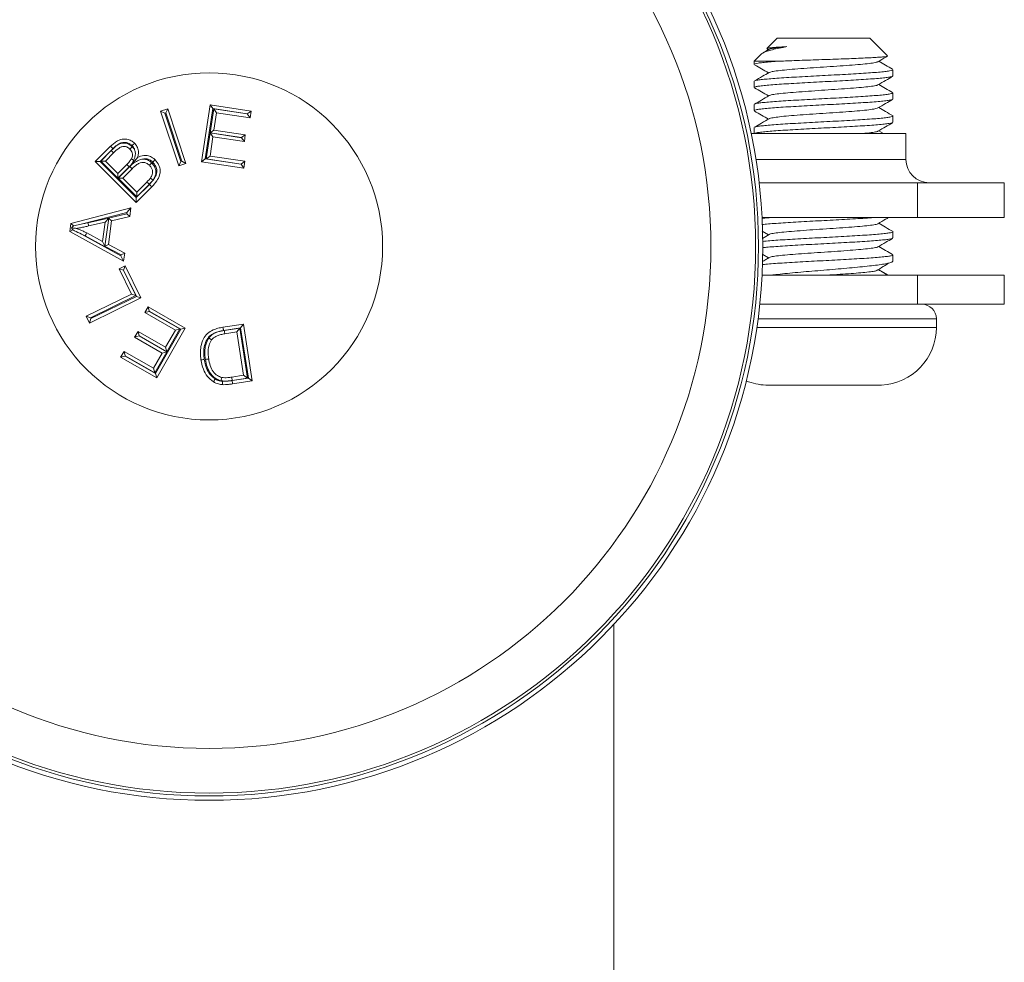
# Model space of a CAD drawing. Units: millimetres. Extents: x -251 to 428, y -493 to 1166.
# Drawn here: x 104 to 138, y -302 to -269 of the extents above; entities that cross this region are included whole.
import ezdxf

# ---------------------------------------------------------------- set-up
doc = ezdxf.new("R2010")
doc.units = ezdxf.units.MM

msp = doc.modelspace()

# ---------------------------------------------------------------- linework, layer by layer
at = {"color": 7, "linetype": 'Continuous', "lineweight": 15}
for p, q in [((130.077, -269.811), (129.717, -270.172)), ((133.277, -269.811), (130.077, -269.811)), ((133.89, -270.424), (133.277, -269.811)), ((129.536, -270.353), (129.277, -270.611)), ((129.799, -270.195), (129.585, -270.319)), ((129.724, -270.183), (129.771, -270.211)), ((129.277, -270.611), (129.277, -270.718)), ((130.079, -270.611), (129.277, -270.611)), ((134.077, -271.118), (134.077, -270.904)), ((129.277, -271.304), (129.277, -271.518)), ((134.069, -271.118), (134.071, -271.127)), ((134.077, -271.918), (134.077, -271.704)), ((108.749, -272.335), (108.999, -272.252)), ((109.375, -274.225), (108.749, -272.335)), ((108.895, -272.408), (108.749, -272.335)), ((108.895, -272.408), (108.926, -272.398)), ((108.926, -272.398), (108.999, -272.252)), ((108.926, -272.398), (109.479, -274.069)), ((108.999, -272.252), (109.625, -274.143)), ((110.165, -274.082), (110.459, -272.118)), ((110.296, -273.985), (110.556, -272.249)), ((110.459, -272.118), (111.879, -272.33)), ((110.556, -272.249), (110.459, -272.118)), ((110.586, -272.258), (110.462, -273.087)), ((110.556, -272.249), (111.747, -272.427)), ((110.586, -272.258), (110.683, -272.389)), ((111.747, -272.431), (110.586, -272.258)), ((110.683, -272.389), (110.594, -272.99)), ((111.844, -272.562), (110.683, -272.389)), ((111.747, -272.427), (111.879, -272.33)), ((111.879, -272.33), (111.844, -272.562)), ((129.277, -272.104), (129.277, -272.318)), ((109.448, -274.079), (108.895, -272.408)), ((111.747, -272.427), (111.747, -272.431)), ((111.747, -272.431), (111.844, -272.562)), ((134.077, -272.718), (134.077, -272.504)), ((110.462, -273.087), (110.594, -272.99)), ((110.594, -272.99), (111.68, -273.152)), ((129.277, -272.904), (129.277, -273.111)), ((133.755, -273.111), (133.583, -273.011)), ((110.462, -273.089), (110.328, -273.986)), ((110.559, -273.221), (110.459, -273.889)), ((110.462, -273.087), (111.549, -273.25)), ((110.462, -273.089), (110.559, -273.221)), ((111.549, -273.252), (110.462, -273.089)), ((111.646, -273.383), (110.559, -273.221)), ((111.549, -273.25), (111.68, -273.152)), ((111.549, -273.25), (111.549, -273.252)), ((111.549, -273.252), (111.646, -273.383)), ((111.68, -273.152), (111.646, -273.383)), ((129.176, -273.111), (134.527, -273.111)), ((134.527, -274.011), (134.527, -273.111)), ((106.493, -274.081), (107.021, -273.551)), ((106.656, -274.081), (107.102, -273.633)), ((107.045, -273.696), (106.683, -274.061)), ((107.906, -275.489), (106.493, -274.081)), ((106.656, -274.081), (106.493, -274.081)), ((107.906, -275.326), (106.656, -274.081)), ((106.683, -274.061), (106.846, -274.06)), ((106.683, -274.061), (107.273, -274.65)), ((107.127, -273.778), (106.846, -274.06)), ((106.846, -274.06), (107.273, -274.486)), ((107.772, -274.139), (107.824, -274.031)), ((109.448, -274.079), (109.375, -274.225)), ((109.479, -274.069), (109.448, -274.079)), ((109.479, -274.069), (109.625, -274.143)), ((110.296, -273.985), (110.165, -274.082)), ((111.631, -274.301), (110.165, -274.082)), ((111.533, -274.17), (110.296, -273.985)), ((110.328, -273.986), (110.459, -273.889)), ((110.328, -273.986), (111.534, -274.167)), ((110.459, -273.889), (111.665, -274.069)), ((111.534, -274.167), (111.665, -274.069)), ((111.665, -274.069), (111.631, -274.301)), ((107.273, -274.486), (107.578, -274.18)), ((107.273, -274.65), (107.659, -274.262)), ((107.683, -274.244), (107.277, -274.652)), ((107.765, -274.326), (107.44, -274.652)), ((107.765, -274.166), (107.683, -274.244)), ((107.772, -274.139), (107.763, -274.167)), ((107.763, -274.167), (107.765, -274.166)), ((108.447, -274.125), (108.366, -274.208)), ((109.625, -274.143), (109.375, -274.225)), ((111.534, -274.167), (111.533, -274.17)), ((111.533, -274.17), (111.631, -274.301)), ((107.273, -274.65), (107.273, -274.486)), ((107.277, -274.652), (107.44, -274.652)), ((107.277, -274.652), (107.926, -275.3)), ((107.44, -274.652), (107.926, -275.136)), ((108.361, -274.87), (107.906, -275.326)), ((108.443, -274.951), (107.906, -275.489)), ((107.926, -275.136), (108.276, -274.785)), ((107.926, -275.3), (108.358, -274.866)), ((129.45, -274.811), (134.927, -274.811)), ((134.927, -274.811), (134.927, -276.011)), ((134.927, -274.811), (137.927, -274.811)), ((137.927, -276.011), (137.927, -274.811)), ((107.906, -275.326), (107.906, -275.489)), ((107.926, -275.3), (107.926, -275.136)), ((105.649, -276.214), (107.725, -275.682)), ((107.587, -275.836), (107.725, -275.682)), ((107.725, -275.682), (107.684, -275.978)), ((106.006, -276.241), (107.587, -275.836)), ((106.953, -276.031), (106.236, -276.192)), ((106.961, -276.038), (106.827, -277.005)), ((106.961, -276.038), (106.834, -276.176)), ((107.057, -276.125), (106.943, -276.946)), ((107.58, -275.884), (106.953, -276.03)), ((106.953, -276.03), (107.057, -276.125)), ((106.953, -276.03), (106.953, -276.031)), ((106.953, -276.031), (106.961, -276.038)), ((107.684, -275.978), (107.057, -276.125)), ((107.587, -275.836), (107.58, -275.884)), ((107.58, -275.884), (107.684, -275.978)), ((134.927, -276.011), (129.551, -276.011)), ((137.927, -276.011), (134.927, -276.011)), ((105.61, -276.493), (105.649, -276.214)), ((105.712, -276.442), (105.61, -276.493)), ((105.742, -276.297), (105.649, -276.214)), ((106.006, -276.241), (105.742, -276.297)), ((106.834, -276.176), (106.262, -276.305)), ((106.742, -276.842), (106.834, -276.176)), ((129.554, -276.484), (129.771, -276.611)), ((107.47, -277.52), (105.61, -276.493)), ((107.378, -277.338), (106.018, -276.586)), ((106.018, -276.586), (106.142, -276.648)), ((106.142, -276.648), (106.833, -277.023)), ((106.196, -276.546), (106.742, -276.842)), ((129.797, -276.596), (129.56, -276.733)), ((134.077, -276.718), (134.077, -276.504)), ((106.833, -277.023), (106.742, -276.842)), ((106.827, -277.005), (106.943, -276.946)), ((106.834, -277.019), (106.827, -277.005)), ((106.833, -277.023), (106.834, -277.019)), ((106.834, -277.019), (107.382, -277.308)), ((106.943, -276.946), (107.508, -277.244)), ((107.382, -277.308), (107.378, -277.338)), ((107.378, -277.338), (107.47, -277.52)), ((107.382, -277.308), (107.508, -277.244)), ((107.508, -277.244), (107.47, -277.52)), ((129.574, -277.296), (129.772, -277.411)), ((134.077, -277.518), (134.077, -277.304)), ((107.314, -277.781), (107.524, -277.678)), ((107.743, -278.658), (107.314, -277.781)), ((107.468, -277.834), (107.314, -277.781)), ((107.468, -277.834), (107.471, -277.833)), ((107.898, -278.711), (107.468, -277.834)), ((107.471, -277.833), (107.524, -277.678)), ((107.471, -277.833), (107.914, -278.738)), ((107.524, -277.678), (108.068, -278.791)), ((129.551, -278.011), (134.927, -278.011)), ((134.927, -279.011), (134.927, -278.011)), ((134.927, -278.011), (137.927, -278.011)), ((137.927, -279.011), (137.927, -278.011)), ((106.173, -279.427), (107.743, -278.658)), ((108.068, -278.791), (106.288, -279.663)), ((106.327, -279.48), (107.898, -278.711)), ((107.914, -278.738), (106.341, -279.508)), ((107.898, -278.711), (107.743, -278.658)), ((107.914, -278.738), (108.068, -278.791)), ((108.201, -279.301), (108.317, -279.097)), ((108.317, -279.097), (109.605, -279.834)), ((108.36, -279.255), (108.317, -279.097)), ((129.473, -279.011), (134.927, -279.011)), ((137.927, -279.011), (134.927, -279.011)), ((106.288, -279.663), (106.173, -279.427)), ((106.327, -279.48), (106.173, -279.427)), ((106.341, -279.508), (106.288, -279.663)), ((106.341, -279.508), (106.327, -279.48)), ((108.358, -279.258), (108.201, -279.301)), ((109.26, -279.907), (108.201, -279.301)), ((108.358, -279.258), (108.36, -279.255)), ((109.418, -279.864), (108.358, -279.258)), ((108.36, -279.255), (109.447, -279.877)), ((135.577, -279.811), (135.577, -279.511)), ((109.447, -279.877), (108.574, -281.402)), ((109.605, -279.834), (108.617, -281.559)), ((108.966, -280.652), (109.418, -279.864)), ((109.418, -279.864), (109.26, -279.907)), ((109.447, -279.877), (109.605, -279.834)), ((110.907, -279.805), (111.616, -279.697)), ((110.925, -279.919), (111.519, -279.828)), ((111.488, -279.836), (110.953, -279.918)), ((111.488, -279.836), (111.391, -279.968)), ((111.753, -281.565), (111.488, -279.836)), ((111.519, -279.828), (111.616, -279.697)), ((111.519, -279.828), (111.785, -281.564)), ((111.616, -279.697), (111.917, -281.661)), ((107.853, -280.15), (107.969, -279.948)), ((108.011, -280.108), (107.853, -280.15)), ((108.808, -280.697), (107.853, -280.15)), ((107.969, -279.948), (108.924, -280.495)), ((108.012, -280.106), (107.969, -279.948)), ((108.011, -280.108), (108.012, -280.106)), ((108.965, -280.654), (108.011, -280.108)), ((108.012, -280.106), (108.966, -280.652)), ((108.924, -280.495), (109.26, -279.907)), ((111.391, -279.968), (110.971, -280.032)), ((111.621, -281.468), (111.391, -279.968)), ((108.966, -280.652), (108.924, -280.495)), ((107.369, -280.845), (107.486, -280.642)), ((107.527, -280.802), (107.369, -280.845)), ((108.617, -281.559), (107.369, -280.845)), ((107.486, -280.642), (108.505, -281.225)), ((107.529, -280.799), (107.486, -280.642)), ((107.527, -280.802), (107.529, -280.799)), ((108.574, -281.402), (107.527, -280.802)), ((107.529, -280.799), (108.548, -281.383)), ((108.505, -281.225), (108.808, -280.697)), ((108.548, -281.383), (108.965, -280.654)), ((108.965, -280.654), (108.808, -280.697)), ((108.548, -281.383), (108.505, -281.225)), ((108.574, -281.402), (108.617, -281.559)), ((111.208, -281.532), (111.621, -281.468)), ((111.785, -281.564), (111.223, -281.65)), ((111.226, -281.646), (111.753, -281.565)), ((111.753, -281.565), (111.621, -281.468)), ((111.785, -281.564), (111.917, -281.661)), ((111.917, -281.661), (111.24, -281.764)), ((129.679, -281.805), (129.678, -281.808)), ((129.831, -281.811), (129.679, -281.805)), ((131.227, -281.811), (129.831, -281.811)), ((131.227, -281.805), (131.227, -281.811)), ((132.127, -281.811), (132.127, -281.805)), ((133.523, -281.811), (132.127, -281.811)), ((133.675, -281.805), (133.523, -281.811)), ((133.676, -281.808), (133.675, -281.805)), ((124.427, -357.011), (124.427, -290.077))]:
    msp.add_line(p, q, dxfattribs=at)
at = {"color": 8, "linetype": 'Continuous', "lineweight": 0}
for p, q in [((107.045, -273.696), (107.127, -273.778)), ((129.341, -274.011), (134.527, -274.011)), ((107.659, -274.262), (107.578, -274.18)), ((107.683, -274.244), (107.765, -274.326)), ((133.571, -277.811), (133.918, -278.011)), ((135.577, -279.511), (129.413, -279.511)), ((135.577, -279.811), (129.371, -279.811))]:
    msp.add_line(p, q, dxfattribs=at)
at = {"color": 8, "linetype": 'Continuous', "lineweight": 0, "flags": 128}
for points in [[(107.102, -273.633), (107.078, -273.608), (107.053, -273.584), (107.021, -273.551)], [(108.358, -274.866), (108.317, -274.825), (108.276, -274.785)], [(106.236, -276.192), (106.244, -276.226), (106.252, -276.26), (106.262, -276.305)], [(111.226, -281.646), (111.22, -281.612), (111.215, -281.577), (111.208, -281.532)], [(111.223, -281.65), (111.228, -281.684), (111.233, -281.718), (111.24, -281.764)]]:
    msp.add_lwpolyline(points, dxfattribs=at)
at = {"color": 7, "linetype": 'Continuous', "lineweight": 15, "flags": 128}
for points in [[(107.769, -273.567), (107.728, -273.608), (107.688, -273.649)], [(107.824, -274.031), (107.79, -274.013), (107.739, -273.986)], [(108.491, -274.717), (108.444, -274.684), (108.397, -274.65)], [(106.142, -276.648), (106.158, -276.617), (106.174, -276.587), (106.196, -276.546)], [(110.258, -280.921), (110.224, -280.926), (110.189, -280.931), (110.144, -280.938)], [(110.841, -281.656), (110.849, -281.622), (110.856, -281.588), (110.866, -281.543)], [(110.636, -281.594), (110.618, -281.624), (110.6, -281.653), (110.576, -281.693)], [(110.895, -281.674), (110.892, -281.709), (110.889, -281.744), (110.886, -281.79)]]:
    msp.add_lwpolyline(points, dxfattribs=at)
at = {"color": 7, "linetype": 'Continuous', "lineweight": 15}
for radius in [19.15, 19, 18.9]:
    msp.add_circle((110.427, -277.011), radius, dxfattribs=at)
at = {"color": 8, "linetype": 'Continuous', "lineweight": 0}
for radius in [17.354, 6]:
    msp.add_circle((110.427, -277.011), radius, dxfattribs=at)
at = {"color": 7, "linetype": 'Continuous', "lineweight": 15}
for centre, radius, start, end in [((135.327, -274.011), 0.8, 180, 270), ((135.077, -279.511), 0.5, 0, 90), ((133.577, -279.811), 2, 272.8326, 0), ((129.777, -279.811), 2, 247.2975, 267.1596)]:
    msp.add_arc(centre, radius, start, end, dxfattribs=at)
for points, knots in [([(129.539, -270.357), (129.544, -270.35), (129.558, -270.328), (129.648, -270.288), (129.801, -270.237), (130.013, -270.184), (130.223, -270.14), (130.365, -270.113), (130.408, -270.104)], [0, 0, 0, 0, 0.079943, 0.283579, 0.493199, 0.696899, 0.907196, 1, 1, 1, 1]), ([(130.408, -270.104), (130.331, -270.109), (130.173, -270.118), (129.987, -270.131), (129.841, -270.145), (129.753, -270.158), (129.712, -270.167), (129.717, -270.172), (129.717, -270.172)], [0, 0, 0, 0, 0.195847, 0.397341, 0.593951, 0.796127, 0.995308, 1, 1, 1, 1]), ([(130.408, -270.104), (130.314, -270.113), (130.124, -270.132), (129.932, -270.159), (129.821, -270.18), (129.813, -270.192), (129.81, -270.195)], [0, 0, 0, 0, 0.300381, 0.601163, 0.901496, 1, 1, 1, 1]), ([(130.079, -270.611), (129.984, -270.618), (129.791, -270.632), (129.569, -270.654), (129.399, -270.675), (129.305, -270.697), (129.266, -270.711), (129.277, -270.718), (129.277, -270.718)], [0, 0, 0, 0, 0.197679, 0.401091, 0.598773, 0.802182, 0.999867, 1, 1, 1, 1]), ([(133.562, -270.623), (133.562, -270.623), (133.566, -270.634), (133.47, -270.655), (133.27, -270.686), (132.961, -270.717), (132.579, -270.748), (132.142, -270.78), (131.678, -270.811), (131.213, -270.842), (130.776, -270.873), (130.393, -270.905), (130.089, -270.936), (129.875, -270.966), (129.824, -270.987), (129.799, -270.996)], [0, 0, 0, 0, 0.001412, 0.085151, 0.168774, 0.252397, 0.336134, 0.419725, 0.50341, 0.587095, 0.670687, 0.754424, 0.838047, 0.921669, 1, 1, 1, 1]), ([(133.884, -270.432), (133.881, -270.434), (133.874, -270.442), (133.793, -270.453), (133.65, -270.467), (133.449, -270.48), (133.194, -270.494), (132.896, -270.507), (132.559, -270.521), (132.195, -270.534), (131.81, -270.548), (131.419, -270.561), (131.029, -270.574), (130.673, -270.587), (130.351, -270.599), (130.171, -270.607), (130.079, -270.611)], [0, 0, 0, 0, 0.043767, 0.117202, 0.189404, 0.263644, 0.33677, 0.411971, 0.48591, 0.561944, 0.636802, 0.713787, 0.789452, 0.867256, 0.932949, 1, 1, 1, 1]), ([(133.562, -270.623), (133.651, -270.572), (133.758, -270.509), (133.866, -270.446), (133.886, -270.435)], [0, 0, 0, 0, 0.817238, 1, 1, 1, 1]), ([(134.062, -270.889), (133.981, -270.842), (133.822, -270.75), (133.662, -270.657), (133.583, -270.611)], [0, 0, 0, 0, 0.502761, 1, 1, 1, 1]), ([(129.796, -270.996), (129.72, -271.041), (129.552, -271.139), (129.383, -271.237), (129.291, -271.29)], [0, 0, 0, 0, 0.45237, 1, 1, 1, 1]), ([(129.292, -271.292), (129.292, -271.291), (129.296, -271.283), (129.368, -271.267), (129.511, -271.246), (129.72, -271.224), (129.986, -271.203), (130.297, -271.181), (130.651, -271.16), (131.031, -271.138), (131.433, -271.117), (131.837, -271.095), (132.242, -271.074), (132.626, -271.052), (132.987, -271.031), (133.307, -271.009), (133.584, -270.988), (133.804, -270.966), (133.964, -270.945), (134.061, -270.924), (134.07, -270.91), (134.075, -270.904)], [0, 0, 0, 0, 0.007466, 0.063674, 0.118299, 0.174509, 0.229134, 0.285343, 0.339967, 0.396176, 0.450801, 0.50701, 0.561635, 0.617844, 0.672468, 0.728677, 0.783302, 0.839511, 0.894135, 0.950345, 1, 1, 1, 1]), ([(129.294, -270.733), (129.373, -270.779), (129.532, -270.872), (129.691, -270.964), (129.771, -271.011)], [0, 0, 0, 0, 0.498858, 1, 1, 1, 1]), ([(134.063, -271.13), (134.049, -271.136), (134.019, -271.149), (133.891, -271.17), (133.7, -271.192), (133.451, -271.213), (133.15, -271.234), (132.809, -271.256), (132.433, -271.278), (132.039, -271.299), (131.632, -271.321), (131.229, -271.342), (130.835, -271.364), (130.469, -271.385), (130.134, -271.407), (129.845, -271.428), (129.607, -271.45), (129.428, -271.471), (129.318, -271.493), (129.27, -271.508), (129.281, -271.517), (129.282, -271.518)], [0, 0, 0, 0, 0.047552, 0.103733, 0.158328, 0.214509, 0.269104, 0.325284, 0.379879, 0.436059, 0.490655, 0.546835, 0.60143, 0.65761, 0.712206, 0.768385, 0.822982, 0.879161, 0.933757, 0.989936, 1, 1, 1, 1]), ([(133.558, -271.425), (133.646, -271.374), (133.815, -271.276), (133.984, -271.178), (134.064, -271.131)], [0, 0, 0, 0, 0.522214, 1, 1, 1, 1]), ([(129.291, -271.532), (129.37, -271.578), (129.531, -271.671), (129.691, -271.764), (129.771, -271.811)], [0, 0, 0, 0, 0.496776, 1, 1, 1, 1]), ([(129.293, -272.094), (129.295, -272.091), (129.304, -272.081), (129.391, -272.063), (129.546, -272.042), (129.769, -272.02), (130.042, -271.999), (130.365, -271.977), (130.722, -271.956), (131.11, -271.934), (131.51, -271.913), (131.919, -271.891), (132.317, -271.87), (132.7, -271.848), (133.051, -271.827), (133.366, -271.805), (133.63, -271.783), (133.842, -271.762), (133.987, -271.741), (134.068, -271.721), (134.069, -271.709), (134.07, -271.704)], [0, 0, 0, 0, 0.024981, 0.079277, 0.135148, 0.189446, 0.245317, 0.299615, 0.355486, 0.409783, 0.465654, 0.519951, 0.575822, 0.630119, 0.685991, 0.740287, 0.796159, 0.850456, 0.906327, 0.960624, 1, 1, 1, 1]), ([(133.546, -271.425), (133.543, -271.429), (133.534, -271.443), (133.402, -271.467), (133.158, -271.498), (132.817, -271.53), (132.41, -271.561), (131.959, -271.592), (131.491, -271.623), (131.034, -271.655), (130.616, -271.686), (130.26, -271.717), (129.994, -271.748), (129.835, -271.776), (129.814, -271.792), (129.806, -271.799)], [0, 0, 0, 0, 0.027823, 0.111513, 0.195318, 0.278976, 0.362727, 0.446479, 0.530137, 0.613941, 0.697632, 0.78132, 0.865124, 0.948781, 1, 1, 1, 1]), ([(134.064, -271.69), (133.983, -271.643), (133.822, -271.55), (133.662, -271.457), (133.583, -271.411)], [0, 0, 0, 0, 0.506728, 1, 1, 1, 1]), ([(134.061, -271.929), (134.052, -271.934), (134.031, -271.946), (133.92, -271.966), (133.743, -271.987), (133.503, -272.009), (133.213, -272.03), (132.877, -272.052), (132.51, -272.073), (132.116, -272.095), (131.713, -272.116), (131.305, -272.138), (130.912, -272.159), (130.537, -272.181), (130.197, -272.202), (129.897, -272.224), (129.65, -272.245), (129.458, -272.267), (129.334, -272.288), (129.276, -272.305), (129.283, -272.315), (129.286, -272.318)], [0, 0, 0, 0, 0.038858, 0.093379, 0.149479, 0.203998, 0.260099, 0.314619, 0.37072, 0.425239, 0.48134, 0.53586, 0.591961, 0.646481, 0.702581, 0.757101, 0.813202, 0.867721, 0.923823, 0.978341, 1, 1, 1, 1]), ([(129.792, -271.799), (129.705, -271.849), (129.538, -271.947), (129.371, -272.044), (129.29, -272.09)], [0, 0, 0, 0, 0.52042, 1, 1, 1, 1]), ([(133.559, -272.225), (133.647, -272.174), (133.815, -272.076), (133.983, -271.979), (134.063, -271.933)], [0, 0, 0, 0, 0.525245, 1, 1, 1, 1]), ([(129.29, -272.331), (129.371, -272.378), (129.531, -272.471), (129.692, -272.565), (129.771, -272.611)], [0, 0, 0, 0, 0.505022, 1, 1, 1, 1]), ([(133.549, -272.225), (133.534, -272.233), (133.5, -272.251), (133.316, -272.28), (133.031, -272.311), (132.661, -272.342), (132.234, -272.373), (131.772, -272.405), (131.305, -272.436), (130.86, -272.467), (130.465, -272.498), (130.14, -272.53), (129.918, -272.561), (129.806, -272.583), (129.803, -272.595), (129.803, -272.596)], [0, 0, 0, 0, 0.0629149, 0.1471032, 0.2313852, 0.3156696, 0.3998569, 0.4841918, 0.5684122, 0.6526319, 0.7369663, 0.8211556, 0.9054373, 0.989721, 1, 1, 1, 1]), ([(134.082, -272.501), (133.995, -272.45), (133.828, -272.353), (133.662, -272.257), (133.583, -272.211)], [0, 0, 0, 0, 0.525277, 1, 1, 1, 1]), ([(134.058, -272.731), (134.054, -272.734), (134.041, -272.744), (133.948, -272.762), (133.782, -272.783), (133.555, -272.804), (133.272, -272.826), (132.947, -272.848), (132.583, -272.869), (132.196, -272.89), (131.791, -272.912), (131.386, -272.934), (130.986, -272.955), (130.609, -272.977), (130.259, -272.998), (129.953, -273.02), (129.693, -273.041), (129.491, -273.063), (129.353, -273.084), (129.282, -273.103), (129.284, -273.114), (129.285, -273.118)], [0, 0, 0, 0, 0.023823, 0.080121, 0.134833, 0.191131, 0.245842, 0.302139, 0.356851, 0.413149, 0.46786, 0.524157, 0.578869, 0.635167, 0.689877, 0.746175, 0.800886, 0.857184, 0.911895, 0.968193, 1, 1, 1, 1]), ([(129.797, -272.596), (129.71, -272.647), (129.542, -272.744), (129.374, -272.842), (129.294, -272.888)], [0, 0, 0, 0, 0.519882, 1, 1, 1, 1]), ([(129.296, -272.892), (129.301, -272.888), (129.317, -272.877), (129.416, -272.859), (129.586, -272.837), (129.817, -272.816), (130.103, -272.794), (130.431, -272.773), (130.797, -272.751), (131.186, -272.73), (131.591, -272.708), (131.996, -272.687), (132.395, -272.665), (132.77, -272.644), (133.118, -272.622), (133.421, -272.601), (133.677, -272.579), (133.875, -272.558), (134.009, -272.536), (134.075, -272.518), (134.07, -272.507), (134.069, -272.504)], [0, 0, 0, 0, 0.029227, 0.085432, 0.140051, 0.196256, 0.250876, 0.307079, 0.361701, 0.417905, 0.472525, 0.528729, 0.583349, 0.639554, 0.694174, 0.750378, 0.804999, 0.861203, 0.915822, 0.972026, 1, 1, 1, 1]), ([(133.558, -273.026), (133.646, -272.975), (133.813, -272.877), (133.98, -272.78), (134.06, -272.734)], [0, 0, 0, 0, 0.525798, 1, 1, 1, 1]), ([(133.552, -273.026), (133.552, -273.027), (133.55, -273.039), (133.436, -273.061), (133.253, -273.088), (133.073, -273.105), (133.006, -273.111)], [0, 0, 0, 0, 0.045218, 0.411945, 0.778666, 1, 1, 1, 1]), ([(107.021, -273.551), (107.058, -273.516), (107.131, -273.446), (107.261, -273.355), (107.415, -273.296), (107.583, -273.299), (107.735, -273.348), (107.813, -273.412), (107.85, -273.443)], [0, 0, 0, 0, 0.1624096, 0.3241686, 0.5014922, 0.6796496, 0.8485215, 1, 1, 1, 1]), ([(107.102, -273.633), (107.136, -273.601), (107.203, -273.536), (107.315, -273.458), (107.442, -273.411), (107.571, -273.417), (107.685, -273.455), (107.742, -273.503), (107.768, -273.525)], [0, 0, 0, 0, 0.18448, 0.368056, 0.537039, 0.706867, 0.866913, 1, 1, 1, 1]), ([(107.769, -273.567), (107.722, -273.529), (107.642, -273.464), (107.498, -273.431), (107.372, -273.446), (107.212, -273.53), (107.115, -273.627), (107.045, -273.696)], [0, 0, 0, 0, 0.212291, 0.363008, 0.514518, 0.653077, 1, 1, 1, 1]), ([(107.688, -273.649), (107.653, -273.62), (107.595, -273.573), (107.492, -273.548), (107.4, -273.559), (107.271, -273.634), (107.188, -273.718), (107.127, -273.778)], [0, 0, 0, 0, 0.202499, 0.334044, 0.466613, 0.614678, 1, 1, 1, 1]), ([(107.739, -273.986), (107.757, -273.945), (107.785, -273.879), (107.774, -273.779), (107.74, -273.707), (107.705, -273.668), (107.688, -273.649)], [0, 0, 0, 0, 0.356705, 0.574273, 0.791726, 1, 1, 1, 1]), ([(107.768, -273.525), (107.776, -273.517), (107.793, -273.5), (107.82, -273.473), (107.839, -273.454), (107.85, -273.443)], [0, 0, 0, 0, 0.300322, 0.600419, 1, 1, 1, 1]), ([(107.768, -273.525), (107.798, -273.562), (107.839, -273.614), (107.855, -273.676), (107.86, -273.693)], [0, 0, 0, 0, 0.729265, 1, 1, 1, 1]), ([(107.86, -273.693), (107.852, -273.678), (107.828, -273.632), (107.793, -273.593), (107.769, -273.567)], [0, 0, 0, 0, 0.32174, 1, 1, 1, 1]), ([(107.86, -273.693), (107.869, -273.736), (107.887, -273.817), (107.861, -273.933), (107.836, -274.001), (107.824, -274.031)], [0, 0, 0, 0, 0.37621, 0.720522, 1, 1, 1, 1]), ([(107.85, -273.443), (107.88, -273.479), (107.946, -273.559), (107.99, -273.714), (107.979, -273.846), (107.958, -273.917), (107.952, -273.939)], [0, 0, 0, 0, 0.262176, 0.582093, 0.874303, 1, 1, 1, 1]), ([(107.578, -274.18), (107.594, -274.164), (107.626, -274.131), (107.683, -274.069), (107.718, -274.018), (107.739, -273.986)], [0, 0, 0, 0, 0.273419, 0.546828, 1, 1, 1, 1]), ([(107.763, -274.167), (107.788, -274.138), (107.831, -274.085), (107.894, -274.009), (107.933, -273.962), (107.952, -273.939)], [0, 0, 0, 0, 0.387833, 0.693916, 1, 1, 1, 1]), ([(108.132, -273.991), (108.087, -274.002), (107.98, -274.028), (107.86, -274.102), (107.787, -274.152), (107.765, -274.166)], [0, 0, 0, 0, 0.340323, 0.807042, 1, 1, 1, 1]), ([(107.952, -273.939), (108.024, -273.908), (108.144, -273.855), (108.331, -273.871), (108.465, -273.929), (108.532, -273.989), (108.56, -274.014)], [0, 0, 0, 0, 0.349274, 0.5907, 0.83256, 1, 1, 1, 1]), ([(108.132, -273.991), (108.134, -273.991), (108.175, -273.981), (108.259, -273.977), (108.374, -274.011), (108.442, -274.061), (108.474, -274.092), (108.477, -274.095)], [0, 0, 0, 0, 0.021694, 0.336349, 0.650752, 0.963494, 1, 1, 1, 1]), ([(108.447, -274.125), (108.399, -274.086), (108.314, -274.017), (108.196, -273.992), (108.14, -273.991), (108.132, -273.991)], [0, 0, 0, 0, 0.523957, 0.928783, 1, 1, 1, 1]), ([(108.477, -274.095), (108.517, -274.144), (108.587, -274.231), (108.625, -274.38), (108.61, -274.527), (108.522, -274.697), (108.421, -274.805), (108.361, -274.87)], [0, 0, 0, 0, 0.209963, 0.372555, 0.501277, 0.702758, 1, 1, 1, 1]), ([(108.56, -274.014), (108.61, -274.077), (108.699, -274.188), (108.743, -274.38), (108.721, -274.568), (108.617, -274.764), (108.505, -274.884), (108.443, -274.951)], [0, 0, 0, 0, 0.223871, 0.394284, 0.537241, 0.746714, 1, 1, 1, 1]), ([(108.477, -274.095), (108.486, -274.087), (108.502, -274.071), (108.529, -274.044), (108.549, -274.025), (108.56, -274.014)], [0, 0, 0, 0, 0.3003059, 0.6003878, 1, 1, 1, 1]), ([(107.659, -274.262), (107.675, -274.246), (107.708, -274.213), (107.745, -274.172), (107.766, -274.147), (107.772, -274.139)], [0, 0, 0, 0, 0.415844, 0.831655, 1, 1, 1, 1]), ([(108.366, -274.208), (108.33, -274.178), (108.266, -274.125), (108.15, -274.101), (108.037, -274.116), (107.903, -274.193), (107.818, -274.274), (107.765, -274.326)], [0, 0, 0, 0, 0.201168, 0.348544, 0.496372, 0.682177, 1, 1, 1, 1]), ([(108.397, -274.65), (108.421, -274.611), (108.463, -274.542), (108.476, -274.429), (108.455, -274.327), (108.411, -274.254), (108.376, -274.218), (108.366, -274.208)], [0, 0, 0, 0, 0.284658, 0.487284, 0.688912, 0.91362, 1, 1, 1, 1]), ([(108.491, -274.717), (108.529, -274.652), (108.59, -274.547), (108.588, -274.379), (108.546, -274.239), (108.482, -274.165), (108.447, -274.125)], [0, 0, 0, 0, 0.337459, 0.54959, 0.760798, 1, 1, 1, 1]), ([(108.276, -274.785), (108.292, -274.768), (108.321, -274.739), (108.362, -274.695), (108.385, -274.665), (108.397, -274.65)], [0, 0, 0, 0, 0.3760776, 0.6875329, 1, 1, 1, 1]), ([(108.358, -274.866), (108.374, -274.85), (108.405, -274.818), (108.451, -274.769), (108.478, -274.734), (108.491, -274.717)], [0, 0, 0, 0, 0.339142, 0.668971, 1, 1, 1, 1]), ([(129.541, -276.044), (129.546, -276.043), (129.601, -276.035), (129.718, -276.024), (129.852, -276.014), (129.894, -276.011)], [0, 0, 0, 0, 0.056084, 0.702073, 1, 1, 1, 1]), ([(133.466, -276.011), (133.379, -276.018), (133.2, -276.031), (132.869, -276.052), (132.502, -276.074), (132.107, -276.095), (131.704, -276.117), (131.296, -276.138), (130.903, -276.16), (130.529, -276.181), (130.19, -276.203), (129.893, -276.224), (129.675, -276.243), (129.581, -276.254), (129.547, -276.258)], [0, 0, 0, 0, 0.081004, 0.166793, 0.255071, 0.34086, 0.429137, 0.514926, 0.603203, 0.688992, 0.77727, 0.863059, 0.951336, 1, 1, 1, 1]), ([(133.559, -276.225), (133.647, -276.174), (133.77, -276.102), (133.893, -276.031), (133.928, -276.011)], [0, 0, 0, 0, 0.717589, 1, 1, 1, 1]), ([(105.742, -276.297), (105.724, -276.315), (105.7, -276.34), (105.675, -276.364), (105.669, -276.371)], [0, 0, 0, 0, 0.739513, 1, 1, 1, 1]), ([(105.669, -276.371), (105.685, -276.372), (105.741, -276.378), (105.796, -276.384), (105.835, -276.388)], [0, 0, 0, 0, 0.296398, 1, 1, 1, 1]), ([(105.712, -276.442), (105.702, -276.426), (105.688, -276.402), (105.673, -276.378), (105.669, -276.371)], [0, 0, 0, 0, 0.681837, 1, 1, 1, 1]), ([(106.018, -276.586), (105.935, -276.546), (105.833, -276.498), (105.731, -276.451), (105.712, -276.442)], [0, 0, 0, 0, 0.81564, 1, 1, 1, 1]), ([(106.262, -276.305), (106.217, -276.315), (106.123, -276.335), (105.981, -276.365), (105.884, -276.38), (105.835, -276.388)], [0, 0, 0, 0, 0.318741, 0.659234, 1, 1, 1, 1]), ([(105.835, -276.388), (105.878, -276.404), (105.962, -276.434), (106.082, -276.488), (106.158, -276.526), (106.196, -276.546)], [0, 0, 0, 0, 0.351812, 0.675492, 1, 1, 1, 1]), ([(106.236, -276.192), (106.191, -276.202), (106.114, -276.219), (106.038, -276.235), (106.006, -276.241)], [0, 0, 0, 0, 0.58905, 1, 1, 1, 1]), ([(133.548, -276.225), (133.534, -276.233), (133.5, -276.251), (133.317, -276.279), (133.033, -276.311), (132.663, -276.342), (132.235, -276.373), (131.774, -276.404), (131.307, -276.436), (130.862, -276.467), (130.467, -276.498), (130.141, -276.529), (129.918, -276.561), (129.806, -276.583), (129.803, -276.595), (129.803, -276.596)], [0, 0, 0, 0, 0.062431, 0.146604, 0.23087, 0.315139, 0.39931, 0.483629, 0.567835, 0.652038, 0.736357, 0.820529, 0.904797, 0.989064, 1, 1, 1, 1]), ([(134.082, -276.501), (133.994, -276.45), (133.828, -276.353), (133.662, -276.257), (133.583, -276.211)], [0, 0, 0, 0, 0.525338, 1, 1, 1, 1]), ([(129.563, -276.841), (129.572, -276.84), (129.637, -276.832), (129.815, -276.816), (130.095, -276.795), (130.423, -276.773), (130.789, -276.752), (131.177, -276.73), (131.582, -276.709), (131.987, -276.687), (132.386, -276.666), (132.762, -276.644), (133.11, -276.623), (133.415, -276.601), (133.672, -276.58), (133.871, -276.558), (134.006, -276.537), (134.074, -276.519), (134.07, -276.508), (134.069, -276.504)], [0, 0, 0, 0, 0.009989, 0.074599, 0.13739, 0.202001, 0.264792, 0.329404, 0.392194, 0.456805, 0.519596, 0.584208, 0.646998, 0.711609, 0.774399, 0.839011, 0.901802, 0.966413, 1, 1, 1, 1]), ([(134.058, -276.73), (134.054, -276.734), (134.04, -276.744), (133.945, -276.762), (133.778, -276.784), (133.549, -276.805), (133.266, -276.827), (132.939, -276.848), (132.574, -276.87), (132.187, -276.891), (131.782, -276.913), (131.377, -276.934), (130.977, -276.956), (130.601, -276.977), (130.252, -276.999), (129.948, -277.02), (129.714, -277.039), (129.611, -277.051), (129.569, -277.055)], [0, 0, 0, 0, 0.031335, 0.0983977, 0.1635732, 0.2306372, 0.2958103, 0.3628728, 0.4280463, 0.495111, 0.5602844, 0.6273476, 0.6925216, 0.7595858, 0.8247589, 0.8918213, 0.956996, 1, 1, 1, 1]), ([(133.559, -277.025), (133.648, -276.973), (133.815, -276.876), (133.982, -276.779), (134.06, -276.734)], [0, 0, 0, 0, 0.534045, 1, 1, 1, 1]), ([(133.552, -277.025), (133.552, -277.027), (133.55, -277.038), (133.439, -277.061), (133.217, -277.092), (132.893, -277.123), (132.498, -277.154), (132.054, -277.186), (131.587, -277.217), (131.125, -277.248), (130.697, -277.279), (130.326, -277.311), (130.041, -277.342), (129.858, -277.37), (129.823, -277.388), (129.809, -277.395)], [0, 0, 0, 0, 0.011456, 0.09587, 0.180286, 0.264606, 0.349072, 0.433425, 0.517776, 0.602243, 0.686563, 0.770977, 0.855393, 0.939712, 1, 1, 1, 1]), ([(134.066, -277.292), (133.986, -277.245), (133.825, -277.151), (133.663, -277.058), (133.583, -277.011)], [0, 0, 0, 0, 0.50173, 1, 1, 1, 1]), ([(129.555, -277.643), (129.58, -277.64), (129.662, -277.63), (129.866, -277.612), (130.155, -277.591), (130.494, -277.569), (130.862, -277.548), (131.257, -277.526), (131.66, -277.505), (132.068, -277.483), (132.46, -277.462), (132.834, -277.44), (133.172, -277.419), (133.47, -277.397), (133.715, -277.376), (133.904, -277.354), (134.024, -277.333), (134.08, -277.316), (134.072, -277.306), (134.069, -277.304)], [0, 0, 0, 0, 0.027295, 0.089832, 0.154183, 0.216722, 0.281073, 0.343611, 0.407963, 0.470501, 0.534852, 0.597391, 0.661742, 0.724279, 0.788631, 0.85117, 0.915521, 0.978059, 1, 1, 1, 1]), ([(129.799, -277.395), (129.76, -277.418), (129.703, -277.451), (129.619, -277.502), (129.578, -277.526), (129.561, -277.536)], [0, 0, 0, 0, 0.567212, 0.813402, 1, 1, 1, 1]), ([(134.077, -277.519), (134.07, -277.53), (134.056, -277.553), (133.949, -277.586), (133.78, -277.621), (133.552, -277.654), (133.269, -277.688), (132.942, -277.722), (132.577, -277.757), (132.189, -277.79), (131.783, -277.824), (131.377, -277.859), (130.977, -277.893), (130.599, -277.926), (130.252, -277.96), (129.992, -277.989), (129.868, -278.006), (129.829, -278.011)], [0, 0, 0, 0, 0.068049, 0.138066, 0.206153, 0.276214, 0.344345, 0.414454, 0.482581, 0.552684, 0.620813, 0.690917, 0.759048, 0.829155, 0.897282, 0.967385, 1, 1, 1, 1]), ([(133.496, -277.856), (133.577, -277.806), (133.724, -277.716), (133.872, -277.627), (133.939, -277.586)], [0, 0, 0, 0, 0.549084, 1, 1, 1, 1]), ([(133.899, -278.011), (133.853, -277.984), (133.741, -277.918), (133.631, -277.851), (133.566, -277.813)], [0, 0, 0, 0, 0.415037, 1, 1, 1, 1]), ([(133.485, -277.855), (133.47, -277.86), (133.421, -277.873), (133.246, -277.895), (132.973, -277.922), (132.635, -277.949), (132.233, -277.977), (131.905, -277.997), (131.711, -278.009), (131.678, -278.011)], [0, 0, 0, 0, 0.076455, 0.247483, 0.419349, 0.591913, 0.764188, 0.959295, 1, 1, 1, 1]), ([(110.144, -280.938), (110.136, -280.861), (110.119, -280.707), (110.138, -280.459), (110.214, -280.22), (110.361, -280.015), (110.547, -279.901), (110.732, -279.837), (110.849, -279.816), (110.907, -279.805)], [0, 0, 0, 0, 0.148874, 0.297238, 0.475705, 0.623839, 0.772731, 0.886198, 1, 1, 1, 1]), ([(110.258, -280.921), (110.25, -280.85), (110.235, -280.708), (110.252, -280.488), (110.316, -280.282), (110.436, -280.107), (110.596, -280.006), (110.763, -279.949), (110.871, -279.929), (110.925, -279.919)], [0, 0, 0, 0, 0.154813, 0.309051, 0.477461, 0.618673, 0.760904, 0.88025, 1, 1, 1, 1]), ([(110.419, -280.176), (110.377, -280.251), (110.307, -280.378), (110.278, -280.58), (110.276, -280.751), (110.291, -280.864), (110.298, -280.919)], [0, 0, 0, 0, 0.334505, 0.556692, 0.785059, 1, 1, 1, 1]), ([(110.953, -279.918), (110.878, -279.932), (110.727, -279.959), (110.537, -280.045), (110.452, -280.139), (110.419, -280.176)], [0, 0, 0, 0, 0.377874, 0.759896, 1, 1, 1, 1]), ([(110.419, -280.176), (110.428, -280.182), (110.447, -280.196), (110.478, -280.219), (110.5, -280.235), (110.512, -280.244)], [0, 0, 0, 0, 0.300298, 0.600372, 1, 1, 1, 1]), ([(110.971, -280.032), (110.926, -280.04), (110.835, -280.056), (110.688, -280.101), (110.575, -280.167), (110.524, -280.23), (110.512, -280.244)], [0, 0, 0, 0, 0.267854, 0.531351, 0.892994, 1, 1, 1, 1]), ([(110.512, -280.244), (110.479, -280.305), (110.397, -280.454), (110.386, -280.688), (110.405, -280.844), (110.413, -280.901)], [0, 0, 0, 0, 0.304361, 0.745227, 1, 1, 1, 1]), ([(110.298, -280.919), (110.31, -280.917), (110.333, -280.913), (110.371, -280.907), (110.397, -280.903), (110.413, -280.901)], [0, 0, 0, 0, 0.300315, 0.600407, 1, 1, 1, 1]), ([(110.413, -280.901), (110.427, -280.978), (110.455, -281.133), (110.553, -281.336), (110.699, -281.483), (110.814, -281.524), (110.866, -281.543)], [0, 0, 0, 0, 0.280965, 0.56448, 0.80113, 1, 1, 1, 1]), ([(110.576, -281.693), (110.501, -281.635), (110.351, -281.518), (110.209, -281.246), (110.167, -281.046), (110.144, -280.938)], [0, 0, 0, 0, 0.3135716, 0.6315226, 1, 1, 1, 1]), ([(110.636, -281.594), (110.572, -281.544), (110.444, -281.444), (110.318, -281.204), (110.28, -281.023), (110.258, -280.921)], [0, 0, 0, 0, 0.301827, 0.607378, 1, 1, 1, 1]), ([(110.298, -280.919), (110.315, -281.006), (110.348, -281.182), (110.472, -281.427), (110.651, -281.594), (110.79, -281.639), (110.841, -281.656)], [0, 0, 0, 0, 0.2744901, 0.5514996, 0.8351194, 1, 1, 1, 1]), ([(110.866, -281.543), (110.901, -281.547), (110.97, -281.556), (111.085, -281.548), (111.164, -281.538), (111.208, -281.532)], [0, 0, 0, 0, 0.305449, 0.609823, 1, 1, 1, 1]), ([(110.886, -281.79), (110.84, -281.784), (110.763, -281.775), (110.659, -281.739), (110.604, -281.708), (110.576, -281.693)], [0, 0, 0, 0, 0.424308, 0.709121, 1, 1, 1, 1]), ([(110.895, -281.674), (110.856, -281.67), (110.791, -281.662), (110.704, -281.632), (110.659, -281.607), (110.636, -281.594)], [0, 0, 0, 0, 0.429414, 0.711642, 1, 1, 1, 1]), ([(110.841, -281.656), (110.881, -281.661), (110.964, -281.672), (111.093, -281.664), (111.181, -281.652), (111.226, -281.646)], [0, 0, 0, 0, 0.3107316, 0.6539833, 1, 1, 1, 1]), ([(111.24, -281.764), (111.194, -281.77), (111.113, -281.782), (110.994, -281.793), (110.922, -281.791), (110.886, -281.79)], [0, 0, 0, 0, 0.389649, 0.693925, 1, 1, 1, 1]), ([(111.223, -281.65), (111.177, -281.656), (111.1, -281.667), (110.99, -281.677), (110.927, -281.675), (110.895, -281.674)], [0, 0, 0, 0, 0.420695, 0.709551, 1, 1, 1, 1])]:
    msp.add_open_spline(points, degree=3, knots=knots, dxfattribs=at)
at = {"color": 8, "linetype": 'Continuous', "lineweight": 0}
for points, knots in [([(108.361, -274.87), (108.369, -274.878), (108.385, -274.894), (108.413, -274.921), (108.432, -274.94), (108.443, -274.951)], [0, 0, 0, 0, 0.300326, 0.600428, 1, 1, 1, 1]), ([(110.925, -279.919), (110.923, -279.908), (110.92, -279.885), (110.914, -279.847), (110.909, -279.82), (110.907, -279.805)], [0, 0, 0, 0, 0.3006219, 0.6010203, 1, 1, 1, 1]), ([(110.953, -279.918), (110.955, -279.93), (110.959, -279.953), (110.965, -279.991), (110.969, -280.017), (110.971, -280.032)], [0, 0, 0, 0, 0.300313, 0.600402, 1, 1, 1, 1])]:
    msp.add_open_spline(points, degree=3, knots=knots, dxfattribs=at)
at = {"color": 7, "linetype": 'Continuous', "lineweight": 15}
msp.add_open_spline([(132.127, -281.805), (131.977, -281.807), (131.677, -281.81), (131.377, -281.807), (131.227, -281.805)], degree=3, dxfattribs=at)

doc.saveas('drawing.dxf')
